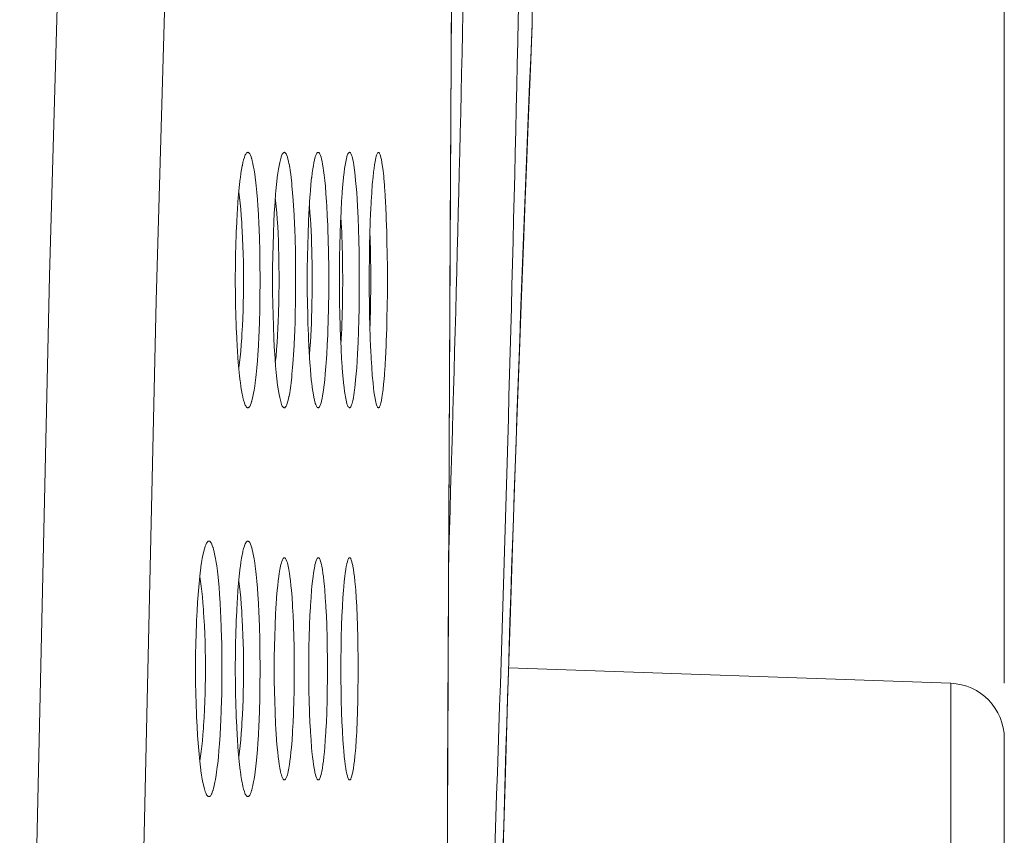
# Model space of a CAD drawing. Units: inches. Extents: x 0.5 to 16.1, y 0.5 to 11.2.
# Drawn here: x 3.7 to 3.9, y 4.4 to 4.5 of the extents above; entities that cross this region are included whole.
import ezdxf

# ---------------------------------------------------------------- set-up
doc = ezdxf.new("R2010")
doc.units = ezdxf.units.IN
doc.header["$MEASUREMENT"] = 0
doc.layers.add('art', color=7, linetype='Continuous', lineweight=0)

# ---------------------------------------------------------------- blocks, each defined once
blk = doc.blocks.new('Block_13')
at = {"layer": 'art', "color": 250, "lineweight": 9, "true_color": 0x231f20}
blk.add_line((3.92128, 4.38973), (3.92128, 5.41222), dxfattribs=at)
at = {"layer": 'art', "color": 250, "lineweight": 20, "true_color": 0x231f20}
for p, q in [((3.8311, 4.80778), (3.8311, 4.51635)), ((3.83108, 4.51574), (3.8311, 4.51635)), ((3.83074, 4.50707), (3.83109, 4.51546)), ((3.83101, 4.51402), (3.83108, 4.51574)), ((3.83101, 4.51402), (3.83108, 4.51574)), ((3.83031, 4.49664), (3.83074, 4.50707)), ((3.91104, 4.38972), (3.82659, 4.39267)), ((3.91104, 4.38972), (3.91104, 3.65265)), ((3.92128, 4.37912), (3.92128, 3.66325))]:
    blk.add_line(p, q, dxfattribs=at)
for points in [[(3.74206, 3.4633), (3.73889, 3.57485), (3.73641, 3.68642), (3.73462, 3.798), (3.73355, 3.90959), (3.73319, 4.02119), (3.73319, 4.02119), (3.73355, 4.13278), (3.73462, 4.24438), (3.73641, 4.35596), (3.73889, 4.46753), (3.74206, 4.57907)], [(3.76241, 3.46922), (3.75924, 3.57959), (3.75675, 3.68997), (3.75496, 3.80037), (3.75388, 3.91077), (3.75352, 4.02119), (3.75352, 4.02119), (3.75388, 4.1316), (3.75496, 4.24201), (3.75675, 4.35241), (3.75924, 4.46279), (3.76241, 4.57315)], [(3.81471, 4.30802), (3.81476, 4.32073), (3.81484, 4.34594), (3.81494, 4.37115), (3.81499, 4.38365), (3.8151, 4.40886), (3.81521, 4.43407), (3.81533, 4.45928), (3.81546, 4.48449), (3.81559, 4.5097), (3.81573, 4.53491), (3.81588, 4.56013)], [(3.81473, 4.30798), (3.81487, 4.34891), (3.81504, 4.39152), (3.81523, 4.4341), (3.81543, 4.47664), (3.81566, 4.51915)], [(3.82543, 4.3541), (3.82591, 4.37066), (3.82639, 4.38647), (3.82686, 4.40149), (3.82733, 4.41569), (3.82778, 4.42904), (3.82822, 4.44152), (3.82864, 4.45309), (3.82903, 4.46374), (3.8294, 4.47343), (3.82974, 4.48216), (3.83004, 4.4899), (3.83031, 4.49664)], [(3.77438, 4.46674), (3.77438, 4.46716), (3.77439, 4.46933), (3.77442, 4.47144), (3.77447, 4.47349), (3.77454, 4.4755), (3.77456, 4.4759), (3.77464, 4.47776), (3.77474, 4.47952), (3.77478, 4.48016), (3.77488, 4.48169), (3.775, 4.48311), (3.77507, 4.48379), (3.77519, 4.48501), (3.77533, 4.48615), (3.77534, 4.48627), (3.77546, 4.48713), (3.77558, 4.48787), (3.7757, 4.48853), (3.77572, 4.48863), (3.77584, 4.48919), (3.77597, 4.4897), (3.77611, 4.49018), (3.77612, 4.49022), (3.7762, 4.49046), (3.77628, 4.49064), (3.77636, 4.49079), (3.77645, 4.49092), (3.77654, 4.49102)], [(3.77654, 4.49102), (3.77658, 4.49106), (3.77665, 4.49111), (3.77673, 4.49113), (3.77679, 4.49114), (3.77685, 4.49113), (3.77691, 4.49109), (3.77698, 4.49104), (3.77703, 4.49098), (3.77712, 4.49088), (3.77719, 4.49075), (3.77727, 4.49059), (3.77728, 4.49057), (3.77739, 4.49027), (3.7775, 4.48993), (3.77751, 4.48989), (3.77762, 4.48949), (3.77773, 4.48903), (3.77774, 4.48895), (3.77787, 4.48831), (3.77796, 4.48778), (3.77808, 4.48697), (3.77816, 4.48637), (3.77829, 4.48533), (3.77835, 4.48476), (3.77847, 4.48349), (3.77859, 4.48213), (3.77867, 4.48096), (3.77878, 4.47928), (3.77887, 4.4775), (3.77891, 4.47655), (3.77898, 4.47457), (3.77904, 4.47251), (3.77906, 4.47171), (3.77909, 4.46952), (3.77911, 4.4673), (3.77911, 4.46674)], [(3.78149, 4.46674), (3.78149, 4.46691), (3.7815, 4.46915), (3.78153, 4.47134), (3.78158, 4.47347), (3.78164, 4.47554), (3.78165, 4.47583), (3.78173, 4.47775), (3.78183, 4.47957), (3.78186, 4.48014), (3.78196, 4.48172), (3.78208, 4.48317), (3.78213, 4.48376), (3.78225, 4.48502), (3.78238, 4.48621), (3.7824, 4.48631), (3.78251, 4.48718), (3.78262, 4.48793), (3.78274, 4.48859), (3.78285, 4.48917), (3.78298, 4.4897), (3.78312, 4.49022), (3.78313, 4.49026), (3.78321, 4.49049), (3.78328, 4.49067), (3.78335, 4.49081), (3.78343, 4.49094), (3.78352, 4.49104)], [(3.78352, 4.49104), (3.78356, 4.49107), (3.78363, 4.49111), (3.78369, 4.49113), (3.78375, 4.49114), (3.78381, 4.49112), (3.78387, 4.49109), (3.78393, 4.49103), (3.78398, 4.49097), (3.78407, 4.49085), (3.78414, 4.4907), (3.78421, 4.49054), (3.78432, 4.49023), (3.78442, 4.48988), (3.78443, 4.48985), (3.78453, 4.48943), (3.78463, 4.48894), (3.78464, 4.48891), (3.78476, 4.48824), (3.78484, 4.48773), (3.78496, 4.48689), (3.78503, 4.48633), (3.78515, 4.48524), (3.7852, 4.48471), (3.78532, 4.48339), (3.78543, 4.48197), (3.7855, 4.48092), (3.7856, 4.47917), (3.78569, 4.47733), (3.78572, 4.47652), (3.78579, 4.47446), (3.78585, 4.47232), (3.78586, 4.4717), (3.78589, 4.46942), (3.7859, 4.46712), (3.7859, 4.46674)], [(3.78812, 4.46674), (3.78813, 4.46896), (3.78816, 4.47123), (3.7882, 4.47343), (3.78827, 4.47558), (3.78827, 4.47574), (3.78835, 4.47774), (3.78844, 4.47963), (3.78847, 4.48012), (3.78857, 4.48174), (3.78867, 4.48323), (3.78871, 4.4837), (3.78883, 4.48503), (3.78896, 4.48627), (3.78897, 4.48634), (3.78908, 4.48723), (3.78918, 4.48798), (3.78929, 4.48864), (3.78938, 4.48912), (3.78951, 4.48969), (3.78965, 4.49025), (3.78966, 4.4903), (3.78973, 4.49053), (3.78979, 4.4907), (3.78986, 4.49084), (3.78994, 4.49095), (3.79003, 4.49105)], [(3.79003, 4.49105), (3.79008, 4.4911), (3.79011, 4.49111), (3.79018, 4.49113), (3.79024, 4.49113), (3.79029, 4.49112), (3.79034, 4.49108), (3.7904, 4.49102), (3.79045, 4.49095), (3.79053, 4.49081), (3.79061, 4.49065), (3.79066, 4.49051), (3.79076, 4.4902), (3.79085, 4.48984), (3.79086, 4.48981), (3.79096, 4.48936), (3.79106, 4.48887), (3.79117, 4.48817), (3.79124, 4.48768), (3.79136, 4.48677), (3.79147, 4.48576), (3.79158, 4.48466), (3.79169, 4.48324), (3.7918, 4.48172), (3.79185, 4.48087), (3.79195, 4.47909), (3.79203, 4.47718), (3.79205, 4.47648), (3.79212, 4.47434), (3.79217, 4.47211), (3.79218, 4.47168), (3.79221, 4.46932), (3.79222, 4.46693), (3.79222, 4.46674)], [(3.79428, 4.46674), (3.79428, 4.46874), (3.79431, 4.4711), (3.79435, 4.47339), (3.79441, 4.47562), (3.79441, 4.47563), (3.79448, 4.47771), (3.79457, 4.47968), (3.79459, 4.48009), (3.79469, 4.48176), (3.79479, 4.48329), (3.79481, 4.48361), (3.79493, 4.48501), (3.79506, 4.48633), (3.79506, 4.48639), (3.79516, 4.48729), (3.79526, 4.48804), (3.79536, 4.48869), (3.79542, 4.48903), (3.79555, 4.48966), (3.79562, 4.48997), (3.7957, 4.49029), (3.79571, 4.49034), (3.79577, 4.49056), (3.79583, 4.49072), (3.7959, 4.49086), (3.79597, 4.49097), (3.79605, 4.49107)], [(3.79605, 4.49107), (3.79611, 4.49111), (3.79616, 4.49114), (3.79619, 4.49114), (3.79622, 4.49114), (3.79627, 4.49113), (3.79633, 4.49109), (3.79638, 4.49102), (3.79645, 4.49093), (3.79652, 4.49078), (3.7966, 4.49058), (3.79668, 4.49031), (3.79677, 4.48995), (3.79682, 4.48978), (3.79689, 4.48946), (3.79695, 4.48917), (3.79704, 4.48867), (3.7971, 4.48822), (3.79716, 4.48769), (3.79716, 4.48764), (3.7972, 4.48734), (3.79736, 4.48578), (3.79747, 4.48461), (3.79756, 4.48346), (3.79765, 4.48222), (3.79772, 4.48083), (3.79772, 4.48083), (3.79783, 4.47861), (3.79791, 4.47645), (3.79797, 4.4743), (3.79802, 4.47206), (3.79805, 4.46972), (3.79805, 4.4692), (3.79806, 4.46674)], [(3.79995, 4.46674), (3.79996, 4.4685), (3.79998, 4.47094), (3.80002, 4.47334), (3.80008, 4.47566), (3.80014, 4.47767), (3.80023, 4.47973), (3.80024, 4.48005), (3.80033, 4.48178), (3.80043, 4.48335), (3.80044, 4.48349), (3.80055, 4.48497), (3.80068, 4.48639), (3.80068, 4.48644), (3.80078, 4.48735), (3.80087, 4.4881), (3.80096, 4.48874), (3.80107, 4.48939), (3.80121, 4.49006), (3.80127, 4.49033), (3.80128, 4.49038), (3.80133, 4.49059), (3.80139, 4.49075), (3.80145, 4.49088), (3.80151, 4.49099), (3.80159, 4.49108)], [(3.80159, 4.49108), (3.80164, 4.49111), (3.8017, 4.49113), (3.80171, 4.49113), (3.80177, 4.49113), (3.80182, 4.49111), (3.80186, 4.49107), (3.8019, 4.491), (3.80195, 4.49092), (3.80205, 4.49068), (3.80212, 4.49045), (3.8022, 4.49016), (3.80228, 4.48979), (3.80229, 4.48974), (3.80239, 4.48918), (3.80245, 4.48878), (3.80256, 4.48804), (3.80261, 4.48759), (3.80272, 4.48659), (3.80275, 4.48617), (3.80286, 4.48494), (3.80289, 4.48456), (3.80299, 4.48305), (3.80309, 4.48141), (3.80312, 4.48078), (3.8032, 4.47881), (3.80328, 4.47669), (3.80329, 4.47642), (3.80335, 4.47406), (3.80339, 4.47164), (3.80342, 4.46921), (3.80342, 4.46674)], [(3.77504, 4.4835), (3.77517, 4.4825), (3.7753, 4.48144), (3.77541, 4.48031), (3.77551, 4.47909), (3.7756, 4.47775), (3.77565, 4.47696), (3.7757, 4.47615), (3.77577, 4.47468), (3.77583, 4.4732), (3.77587, 4.47173), (3.77591, 4.47025), (3.77593, 4.46878)], [(3.78202, 4.48246), (3.78214, 4.48137), (3.78225, 4.48016), (3.78229, 4.47957), (3.78238, 4.47837), (3.78247, 4.477), (3.78254, 4.47563), (3.7826, 4.47426), (3.78264, 4.47289), (3.78268, 4.47152), (3.78271, 4.47015), (3.78272, 4.46878)], [(3.78852, 4.48105), (3.78855, 4.4808), (3.78864, 4.47957), (3.78872, 4.47835), (3.78878, 4.47737), (3.78884, 4.47615), (3.7889, 4.47492), (3.78894, 4.47369), (3.78898, 4.47246), (3.789, 4.47124), (3.78903, 4.47001), (3.78904, 4.46878)], [(3.79455, 4.47905), (3.79456, 4.47874), (3.79462, 4.47771), (3.79467, 4.47669), (3.7947, 4.47597), (3.79474, 4.47494), (3.79478, 4.47392), (3.79481, 4.47289), (3.79483, 4.47186), (3.79485, 4.47083), (3.79487, 4.46981), (3.79488, 4.46878)], [(3.80009, 4.47587), (3.8001, 4.47557), (3.80012, 4.47486), (3.80014, 4.47416), (3.80016, 4.47374), (3.80017, 4.47303), (3.80019, 4.47232), (3.8002, 4.47162), (3.80022, 4.47091), (3.80023, 4.4702), (3.80024, 4.46949), (3.80024, 4.46878)], [(3.77654, 4.44245), (3.77645, 4.44256), (3.77636, 4.44269), (3.77628, 4.44284), (3.7762, 4.44302), (3.77612, 4.44326), (3.77611, 4.4433), (3.77597, 4.44379), (3.77584, 4.4443), (3.77572, 4.44485), (3.7757, 4.44495), (3.77558, 4.44562), (3.77546, 4.44636), (3.77534, 4.44722), (3.77533, 4.44734), (3.77519, 4.44848), (3.77506, 4.44971), (3.775, 4.45039), (3.77488, 4.45181), (3.77478, 4.45334), (3.77474, 4.45399), (3.77464, 4.45575), (3.77456, 4.45761), (3.77454, 4.45802), (3.77447, 4.46004), (3.77442, 4.4621), (3.77439, 4.46421), (3.77438, 4.46637), (3.77438, 4.46674)], [(3.77911, 4.46674), (3.77911, 4.46612), (3.77909, 4.4639), (3.77906, 4.46171), (3.77904, 4.46093), (3.77898, 4.45887), (3.77891, 4.45689), (3.77887, 4.45595), (3.77878, 4.45417), (3.77867, 4.45249), (3.77859, 4.45133), (3.77847, 4.44996), (3.77835, 4.4487), (3.77829, 4.44813), (3.77816, 4.44709), (3.77808, 4.4465), (3.77796, 4.44569), (3.77787, 4.44516), (3.77774, 4.44452), (3.77773, 4.44444), (3.77762, 4.44398), (3.77751, 4.44359), (3.7775, 4.44355), (3.77739, 4.44321), (3.77728, 4.44291), (3.77727, 4.44289), (3.77719, 4.44273), (3.77712, 4.4426), (3.77703, 4.44249), (3.77698, 4.44244), (3.77691, 4.44239), (3.77685, 4.44235), (3.77679, 4.44234), (3.77672, 4.44235), (3.77665, 4.44237), (3.77658, 4.44242), (3.77654, 4.44245)], [(3.78352, 4.44244), (3.78343, 4.44254), (3.78335, 4.44266), (3.78328, 4.44281), (3.78321, 4.44299), (3.78313, 4.44322), (3.78312, 4.44327), (3.78298, 4.44378), (3.78285, 4.44432), (3.78273, 4.4449), (3.78262, 4.44556), (3.78251, 4.44631), (3.78239, 4.44718), (3.78238, 4.44728), (3.78225, 4.44847), (3.78213, 4.44974), (3.78208, 4.45033), (3.78196, 4.45178), (3.78186, 4.45336), (3.78183, 4.45394), (3.78173, 4.45576), (3.78165, 4.45768), (3.78164, 4.45798), (3.78158, 4.46006), (3.78153, 4.46219), (3.7815, 4.46438), (3.78149, 4.46663), (3.78149, 4.46674)], [(3.7859, 4.46674), (3.7859, 4.4663), (3.78589, 4.464), (3.78586, 4.46173), (3.78584, 4.46111), (3.78579, 4.45897), (3.78572, 4.45692), (3.78569, 4.45612), (3.7856, 4.45427), (3.7855, 4.45253), (3.78543, 4.45149), (3.78532, 4.45006), (3.7852, 4.44875), (3.78515, 4.44822), (3.78503, 4.44714), (3.78496, 4.44658), (3.78484, 4.44574), (3.78476, 4.44523), (3.78464, 4.44456), (3.78463, 4.44453), (3.78453, 4.44404), (3.78443, 4.44363), (3.78442, 4.4436), (3.78431, 4.44324), (3.78421, 4.44294), (3.78414, 4.44277), (3.78406, 4.44263), (3.78398, 4.44251), (3.78393, 4.44245), (3.78387, 4.44239), (3.78381, 4.44236), (3.78375, 4.44234), (3.78369, 4.44235), (3.78363, 4.44237), (3.78356, 4.44241), (3.78352, 4.44244)], [(3.79003, 4.44243), (3.78994, 4.44252), (3.78986, 4.44264), (3.78979, 4.44278), (3.78973, 4.44295), (3.78966, 4.44318), (3.78965, 4.44323), (3.78951, 4.44379), (3.78938, 4.44436), (3.78929, 4.44485), (3.78918, 4.44551), (3.78907, 4.44625), (3.78897, 4.44714), (3.78896, 4.44722), (3.78883, 4.44847), (3.78871, 4.4498), (3.78867, 4.45027), (3.78856, 4.45176), (3.78846, 4.45338), (3.78844, 4.45388), (3.78835, 4.45577), (3.78827, 4.45778), (3.78826, 4.45795), (3.7882, 4.4601), (3.78816, 4.46231), (3.78813, 4.46457), (3.78812, 4.46674)], [(3.79222, 4.46674), (3.79222, 4.46648), (3.79221, 4.4641), (3.79218, 4.46174), (3.79217, 4.46132), (3.79212, 4.45909), (3.79205, 4.45695), (3.79203, 4.45627), (3.79194, 4.45436), (3.79185, 4.45258), (3.7918, 4.45173), (3.79169, 4.45021), (3.79157, 4.4488), (3.79147, 4.4477), (3.79136, 4.4467), (3.79124, 4.44578), (3.79117, 4.4453), (3.79106, 4.4446), (3.79096, 4.44411), (3.79086, 4.44366), (3.79085, 4.44364), (3.79076, 4.44327), (3.79066, 4.44297), (3.79061, 4.44283), (3.79053, 4.44267), (3.79045, 4.44253), (3.7904, 4.44246), (3.79034, 4.4424), (3.79029, 4.44236), (3.79024, 4.44235), (3.79018, 4.44235), (3.79011, 4.44237), (3.79008, 4.44238), (3.79003, 4.44243)], [(3.79605, 4.44241), (3.79597, 4.44251), (3.79589, 4.44262), (3.79583, 4.44276), (3.79577, 4.44292), (3.79571, 4.44314), (3.7957, 4.44319), (3.79562, 4.44351), (3.79555, 4.44383), (3.79542, 4.44445), (3.79536, 4.44479), (3.79526, 4.44545), (3.79516, 4.4462), (3.79506, 4.4471), (3.79506, 4.44716), (3.79493, 4.44849), (3.79481, 4.44989), (3.79479, 4.45021), (3.79469, 4.45174), (3.79459, 4.45342), (3.79457, 4.45383), (3.79448, 4.4558), (3.79441, 4.45789), (3.79441, 4.45791), (3.79435, 4.46014), (3.79431, 4.46243), (3.79428, 4.4648), (3.79428, 4.46674)], [(3.79806, 4.46674), (3.79806, 4.46617), (3.79805, 4.46371), (3.79802, 4.46137), (3.79797, 4.45914), (3.79791, 4.45699), (3.79782, 4.45483), (3.79772, 4.45262), (3.79764, 4.45123), (3.79756, 4.44999), (3.79747, 4.44885), (3.79736, 4.44768), (3.79719, 4.44612), (3.79716, 4.44583), (3.79716, 4.44578), (3.7971, 4.44525), (3.79703, 4.4448), (3.79695, 4.4443), (3.79689, 4.44402), (3.79681, 4.4437), (3.79677, 4.44353), (3.79668, 4.44317), (3.7966, 4.4429), (3.79652, 4.4427), (3.79645, 4.44255), (3.79638, 4.44246), (3.79632, 4.44239), (3.79627, 4.44235), (3.79622, 4.44234), (3.79619, 4.44234), (3.79616, 4.44234), (3.79611, 4.44237), (3.79605, 4.44241)], [(3.80159, 4.4424), (3.80151, 4.44249), (3.80145, 4.4426), (3.80139, 4.44273), (3.80133, 4.44289), (3.80128, 4.4431), (3.80127, 4.44316), (3.80121, 4.44342), (3.80107, 4.4441), (3.80096, 4.44474), (3.80086, 4.44539), (3.80077, 4.44614), (3.80068, 4.44705), (3.80068, 4.4471), (3.80055, 4.44853), (3.80044, 4.45002), (3.80043, 4.45015), (3.80033, 4.45172), (3.80024, 4.45346), (3.80023, 4.45378), (3.80014, 4.45584), (3.80008, 4.45787), (3.80002, 4.46019), (3.79998, 4.46259), (3.79996, 4.46429), (3.79995, 4.46674)], [(3.80342, 4.46674), (3.80342, 4.46427), (3.80339, 4.46179), (3.80335, 4.45937), (3.80329, 4.45702), (3.80328, 4.45675), (3.8032, 4.45464), (3.80312, 4.45267), (3.80308, 4.45205), (3.80299, 4.4504), (3.80289, 4.4489), (3.80286, 4.44852), (3.80275, 4.44729), (3.80271, 4.44688), (3.80261, 4.44588), (3.80255, 4.44543), (3.80245, 4.44469), (3.80239, 4.44429), (3.80229, 4.44374), (3.80228, 4.44368), (3.8022, 4.44332), (3.80212, 4.44302), (3.80204, 4.44279), (3.80195, 4.44256), (3.8019, 4.44248), (3.80186, 4.44241), (3.80182, 4.44237), (3.80177, 4.44235), (3.80171, 4.44235), (3.8017, 4.44235), (3.80164, 4.44237), (3.80159, 4.4424)], [(3.77593, 4.46467), (3.77592, 4.46385), (3.77589, 4.46238), (3.77585, 4.46091), (3.7758, 4.45944), (3.77573, 4.45797), (3.77565, 4.4565), (3.7756, 4.45572), (3.77551, 4.45438), (3.77541, 4.45317), (3.77529, 4.45204), (3.77517, 4.45098), (3.77504, 4.44998)], [(3.78272, 4.46467), (3.78271, 4.46357), (3.78268, 4.46221), (3.78265, 4.46084), (3.78263, 4.46028), (3.78258, 4.45891), (3.78253, 4.45754), (3.78245, 4.45618), (3.78237, 4.45481), (3.78226, 4.45349), (3.78215, 4.45223), (3.78202, 4.45102)], [(3.78904, 4.46467), (3.78903, 4.46377), (3.78901, 4.46254), (3.78898, 4.46132), (3.78897, 4.46099), (3.78894, 4.45977), (3.7889, 4.45854), (3.78884, 4.45732), (3.78878, 4.4561), (3.78871, 4.45487), (3.78862, 4.45365), (3.78852, 4.45243)], [(3.79488, 4.46467), (3.79487, 4.46399), (3.79486, 4.46297), (3.79484, 4.46194), (3.79483, 4.46159), (3.79481, 4.46057), (3.79478, 4.45955), (3.79474, 4.45852), (3.7947, 4.4575), (3.79466, 4.45648), (3.79461, 4.45545), (3.79455, 4.45443)], [(3.80024, 4.46466), (3.80024, 4.46426), (3.80023, 4.46355), (3.80022, 4.46284), (3.80022, 4.46255), (3.8002, 4.46184), (3.80019, 4.46114), (3.80017, 4.46043), (3.80016, 4.45972), (3.80013, 4.45902), (3.80011, 4.45831), (3.80009, 4.45761)], [(3.76679, 4.39248), (3.76679, 4.39313), (3.7668, 4.39522), (3.76684, 4.39726), (3.76689, 4.39926), (3.76696, 4.40121), (3.76698, 4.4017), (3.76707, 4.4035), (3.76717, 4.40521), (3.76721, 4.40592), (3.76732, 4.40741), (3.76745, 4.40879), (3.76752, 4.40955), (3.76765, 4.41073), (3.76779, 4.41183), (3.76781, 4.41198), (3.76793, 4.41282), (3.76806, 4.41356), (3.76819, 4.41422), (3.76822, 4.4144), (3.76835, 4.41493), (3.76848, 4.41542), (3.76862, 4.41588), (3.76863, 4.41592), (3.76872, 4.41616), (3.7688, 4.41635), (3.76889, 4.41651), (3.76898, 4.41664), (3.76908, 4.41675)], [(3.76908, 4.41675), (3.76913, 4.41679), (3.7692, 4.41684), (3.76927, 4.41687), (3.76934, 4.41688), (3.76941, 4.41687), (3.76948, 4.41684), (3.76955, 4.41679), (3.7696, 4.41674), (3.76969, 4.41664), (3.76977, 4.41653), (3.76984, 4.41638), (3.76987, 4.41633), (3.76998, 4.41605), (3.7701, 4.41573), (3.77012, 4.41566), (3.77023, 4.41529), (3.77034, 4.41485), (3.77036, 4.41474), (3.77049, 4.41412), (3.7706, 4.41357), (3.77073, 4.41279), (3.77082, 4.41217), (3.77095, 4.41116), (3.77102, 4.41055), (3.77115, 4.40933), (3.77127, 4.40801), (3.77136, 4.40675), (3.77147, 4.40512), (3.77157, 4.40341), (3.77162, 4.40232), (3.7717, 4.4004), (3.77176, 4.39841), (3.77178, 4.39747), (3.77181, 4.39535), (3.77183, 4.3932), (3.77183, 4.39248)], [(3.77438, 4.39248), (3.77438, 4.3929), (3.77439, 4.39507), (3.77442, 4.39718), (3.77447, 4.39923), (3.77454, 4.40124), (3.77456, 4.40164), (3.77464, 4.4035), (3.77474, 4.40526), (3.77478, 4.40591), (3.77488, 4.40743), (3.775, 4.40885), (3.77507, 4.40953), (3.77519, 4.41075), (3.77533, 4.41189), (3.77534, 4.41201), (3.77546, 4.41287), (3.77558, 4.41361), (3.7757, 4.41427), (3.77572, 4.41437), (3.77584, 4.41493), (3.77597, 4.41544), (3.77611, 4.41592), (3.77612, 4.41596), (3.7762, 4.4162), (3.77628, 4.41638), (3.77636, 4.41653), (3.77645, 4.41666), (3.77654, 4.41677)], [(3.77654, 4.41677), (3.77658, 4.4168), (3.77665, 4.41685), (3.77673, 4.41687), (3.77679, 4.41688), (3.77685, 4.41687), (3.77691, 4.41683), (3.77698, 4.41678), (3.77703, 4.41673), (3.77712, 4.41662), (3.77719, 4.41649), (3.77727, 4.41633), (3.77728, 4.41631), (3.77739, 4.41601), (3.7775, 4.41567), (3.77751, 4.41563), (3.77762, 4.41523), (3.77773, 4.41477), (3.77774, 4.41469), (3.77787, 4.41405), (3.77796, 4.41352), (3.77808, 4.41271), (3.77816, 4.41212), (3.77829, 4.41107), (3.77835, 4.4105), (3.77847, 4.40923), (3.77859, 4.40787), (3.77867, 4.4067), (3.77878, 4.40502), (3.77887, 4.40324), (3.77891, 4.40229), (3.77898, 4.40031), (3.77904, 4.39825), (3.77906, 4.39745), (3.77909, 4.39526), (3.77911, 4.39304), (3.77911, 4.39248)], [(3.78181, 4.39248), (3.78181, 4.39273), (3.78182, 4.39478), (3.78185, 4.39678), (3.7819, 4.39872), (3.78196, 4.40061), (3.78198, 4.40105), (3.78205, 4.40272), (3.78214, 4.40429), (3.78217, 4.40469), (3.78227, 4.40613), (3.78238, 4.4075), (3.78247, 4.40839), (3.78257, 4.4093), (3.78268, 4.41013), (3.78276, 4.4107), (3.78289, 4.41144), (3.78301, 4.41209), (3.78309, 4.41244), (3.78317, 4.41273), (3.78326, 4.41301), (3.78337, 4.41329), (3.78338, 4.41331), (3.78345, 4.41345), (3.78351, 4.41355), (3.78357, 4.41362), (3.78363, 4.41366), (3.78368, 4.41369), (3.78375, 4.4137)], [(3.78375, 4.4137), (3.78381, 4.41369), (3.78387, 4.41366), (3.78393, 4.41362), (3.78399, 4.41355), (3.78405, 4.41345), (3.78411, 4.41331), (3.78412, 4.41329), (3.78423, 4.41301), (3.78432, 4.41274), (3.7844, 4.41244), (3.78448, 4.41209), (3.78448, 4.41209), (3.7846, 4.41143), (3.78473, 4.41069), (3.78481, 4.41013), (3.78491, 4.4093), (3.78501, 4.40839), (3.78509, 4.4075), (3.78521, 4.40612), (3.78531, 4.40466), (3.78533, 4.40428), (3.78541, 4.40271), (3.78549, 4.40101), (3.7855, 4.40061), (3.78556, 4.39869), (3.78561, 4.39671), (3.78564, 4.39467), (3.78565, 4.39258), (3.78565, 4.39248)], [(3.78842, 4.39248), (3.78843, 4.39456), (3.78845, 4.39663), (3.7885, 4.39865), (3.78856, 4.40061), (3.78857, 4.40091), (3.78864, 4.40266), (3.78873, 4.40428), (3.78875, 4.4046), (3.78884, 4.4061), (3.78895, 4.4075), (3.78902, 4.40829), (3.78912, 4.40925), (3.78923, 4.41013), (3.78931, 4.41073), (3.78942, 4.41146), (3.78954, 4.41209), (3.78959, 4.41236), (3.78967, 4.41268), (3.78976, 4.41298), (3.78987, 4.41329), (3.78988, 4.41331), (3.78994, 4.41345), (3.78999, 4.41355), (3.79005, 4.41362), (3.7901, 4.41366), (3.79016, 4.41369), (3.79022, 4.4137)], [(3.79022, 4.4137), (3.79028, 4.41369), (3.79034, 4.41366), (3.79039, 4.41362), (3.79044, 4.41355), (3.7905, 4.41345), (3.79056, 4.41331), (3.79057, 4.41329), (3.79068, 4.41298), (3.79077, 4.41268), (3.79084, 4.41236), (3.7909, 4.41209), (3.79101, 4.41145), (3.79112, 4.41072), (3.7912, 4.41013), (3.7913, 4.40925), (3.7914, 4.40828), (3.79147, 4.4075), (3.79157, 4.40608), (3.79167, 4.40457), (3.79169, 4.40428), (3.79177, 4.40264), (3.79184, 4.40086), (3.79185, 4.40061), (3.79191, 4.39861), (3.79195, 4.39656), (3.79197, 4.39444), (3.79198, 4.39248)], [(3.79455, 4.39248), (3.79456, 4.39433), (3.79458, 4.39648), (3.79462, 4.39857), (3.79468, 4.40061), (3.79468, 4.40075), (3.79475, 4.40258), (3.79483, 4.40428), (3.79485, 4.40452), (3.79494, 4.40606), (3.79504, 4.40749), (3.7951, 4.40815), (3.79519, 4.40919), (3.7953, 4.41013), (3.79538, 4.41077), (3.79548, 4.41148), (3.79558, 4.41209), (3.79561, 4.41224), (3.79569, 4.4126), (3.79578, 4.41293), (3.79589, 4.41329), (3.7959, 4.41331), (3.79595, 4.41345), (3.796, 4.41355), (3.79605, 4.41362), (3.7961, 4.41366), (3.79616, 4.41369), (3.79621, 4.4137)], [(3.79621, 4.4137), (3.79627, 4.41369), (3.79633, 4.41366), (3.79638, 4.41362), (3.79642, 4.41355), (3.79647, 4.41345), (3.79653, 4.41331), (3.79653, 4.41329), (3.79665, 4.41293), (3.79673, 4.4126), (3.79681, 4.41224), (3.79684, 4.41209), (3.79694, 4.41148), (3.79704, 4.41076), (3.79712, 4.41013), (3.79722, 4.40919), (3.79731, 4.40815), (3.79737, 4.40749), (3.79747, 4.40605), (3.79756, 4.40448), (3.79757, 4.40428), (3.79765, 4.40256), (3.79771, 4.4007), (3.79772, 4.40061), (3.79777, 4.39853), (3.79781, 4.39676), (3.79783, 4.39462), (3.79784, 4.39248)], [(3.76758, 4.41004), (3.76772, 4.40917), (3.76785, 4.40825), (3.76797, 4.40727), (3.76808, 4.40622), (3.76819, 4.40508), (3.76828, 4.4038), (3.76832, 4.40329), (3.76838, 4.4023), (3.76847, 4.40074), (3.76854, 4.39919), (3.76859, 4.39763), (3.76863, 4.39607), (3.76865, 4.39452)], [(3.77504, 4.40924), (3.77517, 4.40824), (3.7753, 4.40718), (3.77541, 4.40605), (3.77551, 4.40483), (3.7756, 4.40349), (3.77565, 4.4027), (3.7757, 4.40189), (3.77577, 4.40042), (3.77583, 4.39894), (3.77587, 4.39747), (3.77591, 4.39599), (3.77593, 4.39452)], [(3.76908, 4.36821), (3.76898, 4.36832), (3.76889, 4.36845), (3.7688, 4.36861), (3.76872, 4.3688), (3.76863, 4.36904), (3.76862, 4.36908), (3.76848, 4.36954), (3.76835, 4.37003), (3.76822, 4.37057), (3.76818, 4.37075), (3.76806, 4.37141), (3.76793, 4.37215), (3.76781, 4.37299), (3.76779, 4.37315), (3.76765, 4.37425), (3.76752, 4.37543), (3.76744, 4.37619), (3.76732, 4.37758), (3.76721, 4.37907), (3.76716, 4.37978), (3.76706, 4.38149), (3.76698, 4.38329), (3.76696, 4.3838), (3.76689, 4.38576), (3.76684, 4.38775), (3.7668, 4.3898), (3.76679, 4.39189), (3.76679, 4.39248)], [(3.77183, 4.39248), (3.77183, 4.3917), (3.77181, 4.38956), (3.77178, 4.38743), (3.77176, 4.3865), (3.7717, 4.38451), (3.77162, 4.3826), (3.77157, 4.38152), (3.77147, 4.37981), (3.77136, 4.37819), (3.77126, 4.37692), (3.77114, 4.37561), (3.77102, 4.37439), (3.77094, 4.37378), (3.77081, 4.37278), (3.77072, 4.37216), (3.7706, 4.37138), (3.77049, 4.37083), (3.77036, 4.37022), (3.77034, 4.37011), (3.77023, 4.36967), (3.77012, 4.36929), (3.7701, 4.36923), (3.76998, 4.36891), (3.76986, 4.36863), (3.76984, 4.36858), (3.76977, 4.36843), (3.76969, 4.36832), (3.7696, 4.36822), (3.76955, 4.36817), (3.76948, 4.36812), (3.76941, 4.36809), (3.76934, 4.36808), (3.76927, 4.36809), (3.7692, 4.36812), (3.76913, 4.36817), (3.76908, 4.36821)], [(3.77654, 4.3682), (3.77645, 4.3683), (3.77636, 4.36843), (3.77628, 4.36858), (3.7762, 4.36876), (3.77612, 4.369), (3.77611, 4.36905), (3.77597, 4.36953), (3.77584, 4.37004), (3.77572, 4.3706), (3.7757, 4.37069), (3.77558, 4.37136), (3.77546, 4.3721), (3.77534, 4.37296), (3.77533, 4.37308), (3.77519, 4.37423), (3.77506, 4.37545), (3.775, 4.37613), (3.77488, 4.37755), (3.77478, 4.37908), (3.77474, 4.37973), (3.77464, 4.38149), (3.77456, 4.38335), (3.77454, 4.38377), (3.77447, 4.38578), (3.77442, 4.38784), (3.77439, 4.38995), (3.77438, 4.39212), (3.77438, 4.39248)], [(3.77911, 4.39248), (3.77911, 4.39186), (3.77909, 4.38964), (3.77906, 4.38745), (3.77904, 4.38667), (3.77898, 4.38461), (3.77891, 4.38263), (3.77887, 4.38169), (3.77878, 4.37991), (3.77867, 4.37823), (3.77859, 4.37707), (3.77847, 4.3757), (3.77835, 4.37444), (3.77829, 4.37387), (3.77816, 4.37283), (3.77808, 4.37224), (3.77796, 4.37143), (3.77787, 4.3709), (3.77774, 4.37026), (3.77773, 4.37019), (3.77762, 4.36972), (3.77751, 4.36933), (3.7775, 4.36929), (3.77739, 4.36895), (3.77728, 4.36865), (3.77727, 4.36863), (3.77719, 4.36847), (3.77712, 4.36834), (3.77703, 4.36824), (3.77698, 4.36818), (3.77691, 4.36813), (3.77685, 4.36809), (3.77679, 4.36808), (3.77672, 4.36809), (3.77665, 4.36811), (3.77658, 4.36816), (3.77654, 4.3682)], [(3.78375, 4.37126), (3.78368, 4.37127), (3.78363, 4.3713), (3.78357, 4.37135), (3.78351, 4.37141), (3.78345, 4.37151), (3.78338, 4.37165), (3.78337, 4.37167), (3.78326, 4.37195), (3.78317, 4.37223), (3.78309, 4.37252), (3.78301, 4.37287), (3.78289, 4.37353), (3.78276, 4.37426), (3.78268, 4.37483), (3.78257, 4.37566), (3.78247, 4.37657), (3.78238, 4.37746), (3.78227, 4.37883), (3.78217, 4.38028), (3.78214, 4.38068), (3.78205, 4.38224), (3.78198, 4.38392), (3.78196, 4.38435), (3.7819, 4.38624), (3.78185, 4.38819), (3.78182, 4.39018), (3.78181, 4.39223), (3.78181, 4.39248)], [(3.78565, 4.39248), (3.78565, 4.39238), (3.78564, 4.39029), (3.78561, 4.38825), (3.78556, 4.38628), (3.7855, 4.38435), (3.78549, 4.38396), (3.78541, 4.38226), (3.78533, 4.38068), (3.78531, 4.38031), (3.78521, 4.37884), (3.78509, 4.37746), (3.78501, 4.37658), (3.78491, 4.37566), (3.78481, 4.37483), (3.78473, 4.37427), (3.7846, 4.37353), (3.78448, 4.37287), (3.78448, 4.37287), (3.7844, 4.37252), (3.78432, 4.37223), (3.78423, 4.37195), (3.78412, 4.37167), (3.78411, 4.37165), (3.78405, 4.37151), (3.78399, 4.37141), (3.78393, 4.37135), (3.78387, 4.3713), (3.78381, 4.37127), (3.78375, 4.37126)], [(3.79022, 4.37126), (3.79016, 4.37127), (3.7901, 4.3713), (3.79005, 4.37134), (3.78999, 4.37141), (3.78994, 4.37151), (3.78988, 4.37165), (3.78987, 4.37167), (3.78976, 4.37198), (3.78967, 4.37228), (3.78959, 4.3726), (3.78954, 4.37287), (3.78942, 4.37351), (3.78931, 4.37424), (3.78923, 4.37483), (3.78912, 4.37571), (3.78902, 4.37668), (3.78895, 4.37747), (3.78884, 4.37887), (3.78875, 4.38036), (3.78873, 4.38068), (3.78864, 4.3823), (3.78857, 4.38405), (3.78856, 4.38435), (3.7885, 4.38631), (3.78845, 4.38833), (3.78843, 4.3904), (3.78842, 4.39248)], [(3.79198, 4.39248), (3.79197, 4.39052), (3.79195, 4.38841), (3.79191, 4.38635), (3.79185, 4.38435), (3.79184, 4.3841), (3.79177, 4.38232), (3.79169, 4.38068), (3.79167, 4.38039), (3.79157, 4.37888), (3.79147, 4.37747), (3.7914, 4.37668), (3.7913, 4.37571), (3.7912, 4.37483), (3.79112, 4.37425), (3.79101, 4.37351), (3.7909, 4.37287), (3.79084, 4.3726), (3.79077, 4.37228), (3.79068, 4.37198), (3.79057, 4.37167), (3.79056, 4.37165), (3.7905, 4.37151), (3.79044, 4.37141), (3.79039, 4.37134), (3.79034, 4.3713), (3.79028, 4.37127), (3.79022, 4.37126)], [(3.79621, 4.37126), (3.79616, 4.37127), (3.7961, 4.3713), (3.79605, 4.37134), (3.796, 4.37141), (3.79595, 4.37151), (3.7959, 4.37166), (3.79589, 4.37167), (3.79578, 4.37203), (3.79569, 4.37237), (3.79561, 4.37272), (3.79558, 4.37287), (3.79548, 4.37348), (3.79538, 4.37419), (3.7953, 4.37483), (3.79519, 4.37577), (3.7951, 4.37681), (3.79504, 4.37747), (3.79494, 4.3789), (3.79485, 4.38044), (3.79483, 4.38068), (3.79475, 4.38238), (3.79468, 4.38421), (3.79468, 4.38435), (3.79462, 4.38639), (3.79458, 4.38849), (3.79456, 4.39034), (3.79455, 4.39248)], [(3.79784, 4.39248), (3.79783, 4.39071), (3.79781, 4.38857), (3.79777, 4.38643), (3.79772, 4.38435), (3.79771, 4.38426), (3.79765, 4.3824), (3.79757, 4.38068), (3.79756, 4.38048), (3.79747, 4.37892), (3.79737, 4.37747), (3.79731, 4.37682), (3.79722, 4.37578), (3.79712, 4.37483), (3.79704, 4.3742), (3.79694, 4.37348), (3.79684, 4.37287), (3.79681, 4.37272), (3.79673, 4.37236), (3.79665, 4.37203), (3.79653, 4.37167), (3.79653, 4.37166), (3.79647, 4.37151), (3.79642, 4.37141), (3.79638, 4.37134), (3.79633, 4.3713), (3.79627, 4.37127), (3.79621, 4.37126)], [(3.76865, 4.39041), (3.76864, 4.38941), (3.7686, 4.38786), (3.76856, 4.3863), (3.76849, 4.38475), (3.76841, 4.3832), (3.76832, 4.38165), (3.76828, 4.38116), (3.76819, 4.37988), (3.76808, 4.37874), (3.76797, 4.37769), (3.76785, 4.37671), (3.76772, 4.37579), (3.76758, 4.37492)], [(3.77593, 4.39041), (3.77592, 4.38959), (3.77589, 4.38812), (3.77585, 4.38665), (3.7758, 4.38518), (3.77573, 4.38371), (3.77565, 4.38224), (3.7756, 4.38146), (3.77551, 4.38012), (3.77541, 4.37891), (3.77529, 4.37778), (3.77517, 4.37672), (3.77504, 4.37572)]]:
    blk.add_lwpolyline(points, dxfattribs=at)
for points in [[(3.81516, 4.41521), (3.81641, 4.45567), (3.81744, 4.49614), (3.81827, 4.53662)], [(3.82002, 4.25855), (3.82396, 4.3487), (3.82685, 4.4389), (3.82869, 4.52912)], [(3.83109, 4.51546), (3.8311, 4.51576), (3.8311, 4.51605), (3.8311, 4.51635)], [(3.83101, 4.51402), (3.82883, 4.46189), (3.827, 4.40974), (3.82551, 4.35758)], [(3.77593, 4.46878), (3.77593, 4.4681), (3.77594, 4.46742), (3.77594, 4.46674)], [(3.78272, 4.46878), (3.78273, 4.4681), (3.78273, 4.46742), (3.78273, 4.46674)], [(3.78904, 4.46878), (3.78905, 4.4681), (3.78905, 4.46742), (3.78905, 4.46674)], [(3.79488, 4.46878), (3.79488, 4.4681), (3.79489, 4.46742), (3.79489, 4.46674)], [(3.80024, 4.46878), (3.80025, 4.4681), (3.80025, 4.46742), (3.80025, 4.46674)], [(3.77594, 4.46674), (3.77594, 4.46605), (3.77593, 4.46536), (3.77593, 4.46467)], [(3.78273, 4.46674), (3.78273, 4.46605), (3.78273, 4.46536), (3.78272, 4.46467)], [(3.78905, 4.46674), (3.78905, 4.46605), (3.78905, 4.46536), (3.78904, 4.46467)], [(3.79489, 4.46674), (3.79489, 4.46605), (3.79488, 4.46536), (3.79488, 4.46467)], [(3.80025, 4.46674), (3.80025, 4.46605), (3.80025, 4.46536), (3.80024, 4.46466)], [(3.76865, 4.39452), (3.76866, 4.39384), (3.76866, 4.39316), (3.76866, 4.39248)], [(3.77593, 4.39452), (3.77593, 4.39384), (3.77594, 4.39316), (3.77594, 4.39248)], [(3.76866, 4.39248), (3.76866, 4.39179), (3.76866, 4.3911), (3.76865, 4.39041)], [(3.77594, 4.39248), (3.77594, 4.39179), (3.77593, 4.3911), (3.77593, 4.39041)], [(3.92128, 4.37912), (3.92128, 4.38484), (3.91675, 4.38952), (3.91104, 4.38972)]]:
    blk.add_open_spline(points, degree=3, dxfattribs=at)

msp = doc.modelspace()

# ---------------------------------------------------------------- block references
at = {"layer": 'art'}
msp.add_blockref('Block_13', (0, 0), dxfattribs=at)

doc.saveas('drawing.dxf')
